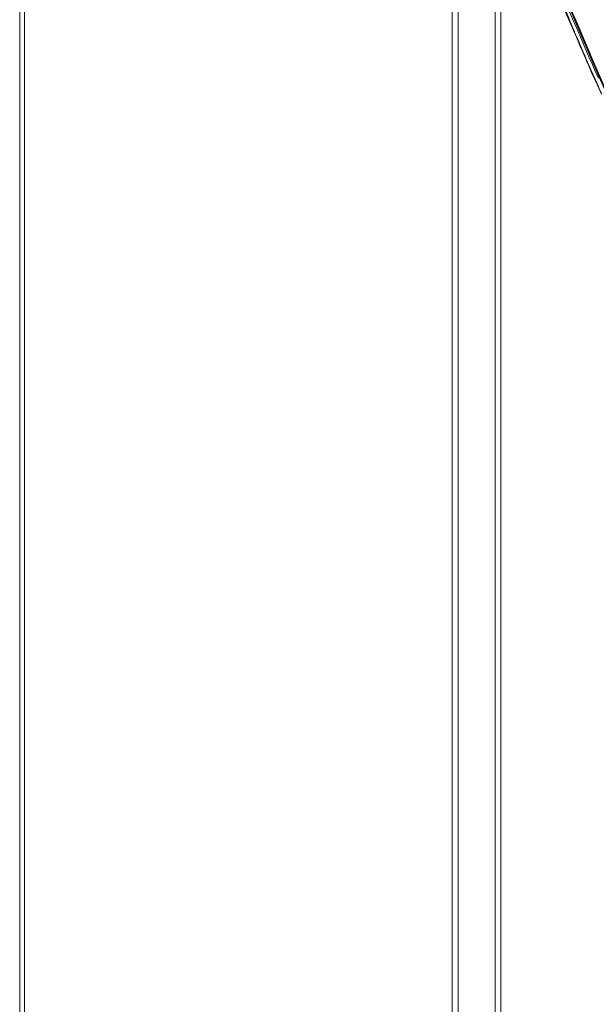
# Model space of a CAD drawing. Units: metres. Extents: x 1.2 to 12.7, y -6.6 to -1.
# Drawn here: x 7.6 to 7.8, y -3.5 to -3.1 of the extents above; entities that cross this region are included whole.
import ezdxf

# ---------------------------------------------------------------- set-up
doc = ezdxf.new("R2010")
doc.units = ezdxf.units.M
doc.header["$MEASUREMENT"] = 0

# ---------------------------------------------------------------- blocks, each defined once
blk = doc.blocks.new('86c900a9-fa85-46e3-a631-3501ab009dd7')
at = {"color": 18, "lineweight": 9, "true_color": 0x000000}
for p, q in [((7.78589, -2.82433), (7.78589, -4.18433)), ((7.81712, -3.10677), (7.80945, -3.08863)), ((7.81712, -3.10707), (7.81117, -3.09312)), ((7.81132, -3.09342), (7.81721, -3.10724)), ((7.81728, -3.10736), (7.81145, -3.09368)), ((7.81283, -3.09638), (7.81747, -3.10729)), ((7.81286, -3.0962), (7.81726, -3.10659)), ((7.81945, -3.11238), (7.81387, -3.09922)), ((7.8206, -3.11509), (7.81388, -3.09928)), ((7.81828, -3.10936), (7.8147, -3.10094)), ((7.81839, -3.10957), (7.81484, -3.10123)), ((7.81849, -3.10975), (7.81497, -3.10149)), ((7.81857, -3.1099), (7.81509, -3.10173)), ((7.82074, -3.11488), (7.81518, -3.10181)), ((7.81571, -3.10384), (7.81927, -3.11221)), ((7.81585, -3.10411), (7.81937, -3.11239)), ((7.81596, -3.10434), (7.82173, -3.11787)), ((7.81599, -3.10411), (7.82033, -3.11435)), ((7.81951, -3.11265), (7.81607, -3.10455)), ((7.81609, -3.10447), (7.81724, -3.10717)), ((7.82077, -3.11512), (7.81613, -3.10423)), ((7.81623, -3.10414), (7.81839, -3.10925)), ((7.82082, -3.11521), (7.81623, -3.10442)), ((7.81712, -3.10677), (7.81927, -3.11186)), ((7.82172, -3.11787), (7.81712, -3.10707)), ((7.8172, -3.1071), (7.81835, -3.10978)), ((7.81721, -3.10724), (7.82064, -3.1153)), ((7.82069, -3.11476), (7.81739, -3.10701)), ((7.82075, -3.1149), (7.81743, -3.10711)), ((7.8208, -3.11503), (7.81746, -3.10721)), ((7.81798, -3.11424), (7.81605, -3.10976)), ((7.81839, -3.10925), (7.82161, -3.1168)), ((7.82186, -3.11771), (7.81839, -3.10957)), ((7.82083, -3.11523), (7.81857, -3.1099)), ((7.82167, -3.11778), (7.81937, -3.11239)), ((7.81945, -3.11238), (7.82273, -3.12003)), ((7.82177, -3.11793), (7.81951, -3.11265)), ((7.82304, -3.12028), (7.81973, -3.11256)), ((7.81969, -3.11832), (7.81807, -3.11451)), ((7.82387, -3.12269), (7.8206, -3.11509)), ((7.82069, -3.11476), (7.82287, -3.11982)), ((7.82399, -3.12245), (7.82074, -3.11488)), ((7.82401, -3.12248), (7.82075, -3.1149)), ((7.82304, -3.12041), (7.82077, -3.11512)), ((7.82298, -3.12013), (7.8208, -3.11503)), ((7.82506, -3.12563), (7.82172, -3.11787)), ((7.82196, -3.1178), (7.82522, -3.12537)), ((7.82281, -3.12043), (7.82506, -3.12564)), ((7.82287, -3.11982), (7.825, -3.12477)), ((7.82619, -3.12756), (7.82298, -3.12013)), ((7.82519, -3.12527), (7.82304, -3.12028)), ((7.82523, -3.12539), (7.82306, -3.12037)), ((7.82797, -3.13213), (7.82375, -3.1224)), ((7.82387, -3.12269), (7.82705, -3.13003)), ((7.82612, -3.12736), (7.82399, -3.12245)), ((7.82824, -3.13225), (7.82401, -3.12248)), ((7.82711, -3.12962), (7.825, -3.12477)), ((7.82506, -3.12563), (7.82836, -3.13317))]:
    blk.add_line(p, q, dxfattribs=at)
for points in [[(8.28858, -2.80433), (8.28858, -4.20433), (7.58832, -4.20433), (7.58832, -2.80433)], [(7.58832, -2.80633), (7.59032, -2.80633), (7.59032, -4.20233), (7.58832, -4.20233), (7.59032, -4.20233), (7.59032, -2.80633), (7.58832, -2.80633), (7.58832, -4.20233)], [(7.59032, -2.80633), (8.28658, -2.80633), (7.59032, -2.80633), (7.59032, -4.20233)], [(7.82067, -3.11533), (7.81956, -3.11271), (7.82288, -3.12046), (7.82178, -3.11793)], [(7.82353, -3.12181), (7.82247, -3.11935), (7.82458, -3.12426)], [(7.82476, -3.12417), (7.82581, -3.12658), (7.82267, -3.11928), (7.82371, -3.12172)]]:
    blk.add_lwpolyline(points, close=True, dxfattribs=at)
for points in [[(7.76593, -2.82433), (7.76589, -4.18433), (7.76589, -2.82433)], [(7.76607, -4.18433), (7.76829, -4.18433), (7.76829, -2.82433), (7.78349, -2.82433)], [(7.76695, -4.18433), (7.76829, -4.18433), (7.78349, -4.18433), (7.78349, -2.82433)], [(7.78349, -4.18433), (7.76829, -4.18433), (7.76829, -2.82433), (7.78349, -2.82433), (7.78349, -4.18433), (7.78549, -4.18433)], [(7.80608, -3.08134), (7.80978, -3.08992), (7.81701, -3.10686)], [(7.81692, -3.11199), (7.81598, -3.10979), (7.81509, -3.10768), (7.81277, -3.10237), (7.81079, -3.09767), (7.80982, -3.09549), (7.80878, -3.09312), (7.80775, -3.09072), (7.8068, -3.08847), (7.8078, -3.0907), (7.80884, -3.09309)], [(7.80789, -3.08536), (7.80908, -3.08815), (7.81731, -3.1074), (7.81956, -3.11271), (7.81842, -3.11005)], [(7.80814, -3.08577), (7.80928, -3.08846), (7.81045, -3.09118), (7.81836, -3.10982)], [(7.81831, -3.1097), (7.81046, -3.09117), (7.8093, -3.08847), (7.80817, -3.08579)], [(7.82064, -3.11521), (7.81503, -3.10201), (7.81043, -3.09119)], [(7.81171, -3.09374), (7.81975, -3.11262), (7.82306, -3.12037)], [(7.81954, -3.11434), (7.81829, -3.11141), (7.81703, -3.10849), (7.81577, -3.10557), (7.81324, -3.09974), (7.81196, -3.09683), (7.81324, -3.09974)], [(7.81407, -3.09924), (7.81289, -3.09649), (7.81405, -3.09922), (7.81522, -3.10194), (7.81636, -3.10462), (7.81749, -3.10732)], [(7.81739, -3.10701), (7.81291, -3.09643), (7.81405, -3.09914), (7.81518, -3.10181)], [(7.81743, -3.10711), (7.81292, -3.09648), (7.81407, -3.0992), (7.81521, -3.10188)], [(7.81746, -3.10721), (7.81293, -3.09652), (7.81407, -3.09924), (7.81522, -3.10193)], [(7.81466, -3.10689), (7.81303, -3.10309), (7.81047, -3.09723)], [(7.81515, -3.10766), (7.81285, -3.10234), (7.81084, -3.09764)], [(7.81476, -3.10685), (7.81312, -3.10305), (7.81198, -3.10043)], [(7.81207, -3.10029), (7.81307, -3.1027), (7.81415, -3.10519)], [(7.81954, -3.11434), (7.8208, -3.11726), (7.82207, -3.12017), (7.81703, -3.10849), (7.81577, -3.10557), (7.81324, -3.09974)], [(7.81386, -3.0993), (7.81731, -3.1074), (7.81842, -3.11005)], [(7.82061, -3.11512), (7.81951, -3.11254), (7.81389, -3.09932)], [(7.81749, -3.10729), (7.81635, -3.10464), (7.81405, -3.09922)], [(7.82189, -3.11757), (7.82079, -3.11501), (7.81521, -3.10188)], [(7.82411, -3.12275), (7.82302, -3.12024), (7.81861, -3.10991), (7.81522, -3.10193)], [(7.82299, -3.12034), (7.8207, -3.115), (7.81602, -3.10399)], [(7.8173, -3.10739), (7.81617, -3.10471), (7.8173, -3.10738)], [(7.81631, -3.10458), (7.82197, -3.11786), (7.82083, -3.11523)], [(7.81466, -3.10689), (7.81584, -3.10962), (7.81689, -3.1121), (7.81888, -3.1167), (7.81805, -3.11477), (7.81896, -3.11688), (7.82008, -3.11947), (7.8206, -3.12067), (7.8211, -3.12182), (7.82201, -3.12391)], [(7.81563, -3.10888), (7.81476, -3.10685)], [(7.81644, -3.11065), (7.81515, -3.10766), (7.81608, -3.1098)], [(7.81796, -3.11432), (7.81699, -3.11206), (7.81563, -3.10888)], [(7.81701, -3.10686), (7.82051, -3.11509), (7.82281, -3.12043)], [(7.82161, -3.1168), (7.82265, -3.11926), (7.81943, -3.11172), (7.81726, -3.10659)], [(7.81728, -3.10736), (7.81955, -3.11271), (7.82289, -3.12052), (7.82507, -3.12559)], [(7.81843, -3.11005), (7.8173, -3.10738), (7.81843, -3.11005), (7.82067, -3.1153), (7.82503, -3.12544)], [(7.82417, -3.12296), (7.82086, -3.11525), (7.81747, -3.10729)], [(7.81862, -3.10994), (7.81749, -3.10729), (7.81862, -3.10998)], [(7.81904, -3.11667), (7.81807, -3.11451), (7.81639, -3.11067), (7.81718, -3.11234), (7.81811, -3.11449)], [(7.81992, -3.11895), (7.81892, -3.11663), (7.81692, -3.11199)], [(7.82179, -3.11758), (7.82063, -3.11487), (7.81828, -3.10936)], [(7.81831, -3.1097), (7.81941, -3.11228), (7.82375, -3.1224)], [(7.81836, -3.10982), (7.82166, -3.11754), (7.82595, -3.12748)], [(7.81843, -3.11002), (7.81955, -3.11265), (7.82285, -3.12036), (7.82393, -3.12288)], [(7.81849, -3.10975), (7.82078, -3.11514), (7.82304, -3.12042), (7.82417, -3.123)], [(7.81973, -3.11256), (7.81862, -3.10998), (7.82086, -3.11522), (7.82196, -3.1178)], [(7.82033, -3.11435), (7.82141, -3.11687), (7.81927, -3.11186)], [(7.81927, -3.11221), (7.82044, -3.11494), (7.8216, -3.11766)], [(7.81796, -3.11432), (7.81897, -3.11666), (7.81814, -3.11473), (7.81905, -3.11685)], [(7.81904, -3.11667), (7.81973, -3.1183), (7.81798, -3.11424)], [(7.8242, -3.12862), (7.82325, -3.12649), (7.8221, -3.12387), (7.82119, -3.12178), (7.82069, -3.12063), (7.82017, -3.11943), (7.81905, -3.11685)], [(7.82706, -3.13007), (7.82388, -3.12272), (7.82061, -3.11512)], [(7.82711, -3.13018), (7.82392, -3.12283), (7.82064, -3.11521)], [(7.82064, -3.1153), (7.82288, -3.12053), (7.82397, -3.12308)], [(7.82416, -3.123), (7.82306, -3.12044), (7.82082, -3.11521)], [(7.82247, -3.11935), (7.8214, -3.11686), (7.82247, -3.11935)], [(7.82119, -3.12194), (7.8229, -3.1258), (7.82088, -3.12111), (7.81992, -3.11895)], [(7.81999, -3.11892), (7.82094, -3.12108), (7.82016, -3.11925)], [(7.82094, -3.12108), (7.82297, -3.12576), (7.82537, -3.13104), (7.82631, -3.13312), (7.8273, -3.1353)], [(7.8216, -3.11766), (7.82275, -3.12034), (7.82503, -3.12561)], [(7.82727, -3.1307), (7.82397, -3.12309), (7.82281, -3.12043), (7.82167, -3.11778)], [(7.82507, -3.12563), (7.82398, -3.12309), (7.82285, -3.12049), (7.82173, -3.11787)], [(7.83049, -3.13799), (7.8294, -3.1355), (7.82615, -3.12808), (7.82507, -3.12559), (7.82398, -3.12305), (7.82288, -3.12052), (7.82177, -3.11793)], [(7.83311, -3.14345), (7.8297, -3.13574), (7.82635, -3.1281), (7.82522, -3.12553), (7.82294, -3.12027), (7.82179, -3.11758)], [(7.82969, -3.13572), (7.82857, -3.13317), (7.82525, -3.12555), (7.823, -3.12035), (7.82186, -3.11771)], [(7.83153, -3.13977), (7.83045, -3.1373), (7.82619, -3.12753), (7.82298, -3.12011), (7.82189, -3.11757)], [(7.82196, -3.11785), (7.82417, -3.123), (7.82197, -3.11786)], [(7.82207, -3.12017), (7.82335, -3.12309), (7.82207, -3.12017)], [(7.82273, -3.12003), (7.82381, -3.12253), (7.82804, -3.13229), (7.82911, -3.13473)], [(7.82506, -3.12554), (7.82398, -3.12303), (7.82288, -3.12046), (7.82611, -3.12793), (7.82717, -3.13037)], [(7.8286, -3.13326), (7.82634, -3.12811), (7.82522, -3.12553), (7.82412, -3.12297), (7.82299, -3.12034)], [(7.82854, -3.13308), (7.82526, -3.12555), (7.82304, -3.12041)], [(7.82485, -3.1303), (7.82411, -3.12866), (7.82316, -3.12653), (7.82201, -3.12391)], [(7.82463, -3.12599), (7.82335, -3.12309), (7.82463, -3.12599), (7.82593, -3.1289), (7.82463, -3.12599)], [(7.83034, -3.13759), (7.82712, -3.13024), (7.82393, -3.12288)], [(7.82832, -3.13306), (7.82616, -3.12811), (7.82507, -3.12563), (7.82398, -3.12309)], [(7.82411, -3.12275), (7.82624, -3.12768), (7.83051, -3.13746)], [(7.82526, -3.12553), (7.82416, -3.123), (7.82526, -3.12555), (7.82634, -3.12802), (7.82851, -3.13298)], [(7.82417, -3.12296), (7.82525, -3.12546), (7.82846, -3.13283)], [(7.82526, -3.12552), (7.82417, -3.12297), (7.82525, -3.12547)], [(7.82665, -3.12904), (7.82563, -3.12668), (7.82458, -3.12424), (7.82563, -3.12668), (7.82873, -3.13383)], [(7.82569, -3.13206), (7.82453, -3.12948), (7.8229, -3.1258), (7.82531, -3.13106), (7.82624, -3.13316), (7.82723, -3.13534)], [(7.8242, -3.12862), (7.82534, -3.13114), (7.82617, -3.13295)], [(7.82503, -3.12544), (7.8261, -3.1279), (7.8293, -3.13523)], [(7.82506, -3.12554), (7.82613, -3.128), (7.82935, -3.13537)], [(7.82727, -3.13072), (7.82506, -3.12564), (7.82615, -3.12819), (7.82728, -3.13075)], [(7.82507, -3.12556), (7.82614, -3.12803), (7.82936, -3.1354)], [(7.82485, -3.1303), (7.82608, -3.133), (7.82719, -3.13546)]]:
    blk.add_lwpolyline(points, dxfattribs=at)
blk = doc.blocks.new('dc2d235b-eafb-4879-80b8-1f4509d5e33d')
blk.add_blockref('86c900a9-fa85-46e3-a631-3501ab009dd7', (0, 0))

msp = doc.modelspace()

# ---------------------------------------------------------------- block references
msp.add_blockref('dc2d235b-eafb-4879-80b8-1f4509d5e33d', (0, 0))

doc.saveas('drawing.dxf')
